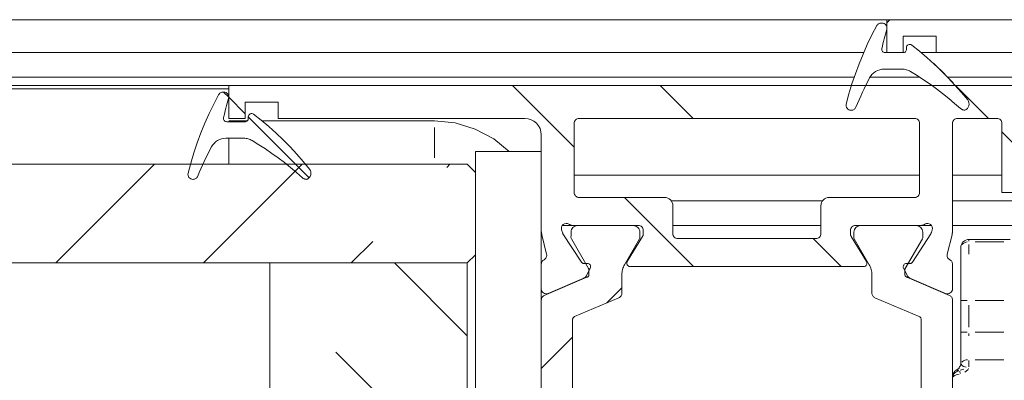
# Model space of a CAD drawing. Units: millimetres. Extents: x 0 to 1189, y 0 to 1820.
# Drawn here: x 906 to 936, y 1231 to 1241 of the extents above; entities that cross this region are included whole.
import ezdxf

# ---------------------------------------------------------------- set-up
doc = ezdxf.new("R2010")
doc.units = ezdxf.units.MM

msp = doc.modelspace()

# ---------------------------------------------------------------- linework, layer by layer
at = {"color": 7, "lineweight": 0}
for points in [[(869.509, 1241.475), (932.402, 1241.475)], [(932.497, 1241.475), (932.402, 1241.38)], [(932.402, 1241.475), (932.402, 1240.475)], [(956.402, 1241.475), (932.402, 1241.475)], [(932.101, 1241.297), (931.952, 1241.013), (931.812, 1240.724), (931.681, 1240.431), (931.56, 1240.134), (931.448, 1239.833), (931.346, 1239.529), (931.254, 1239.221), (931.172, 1238.911)], [(932.233, 1241.375), (932.213, 1241.374), (932.193, 1241.37), (932.174, 1241.363), (932.157, 1241.354), (932.14, 1241.343), (932.125, 1241.329), (932.112, 1241.314), (932.101, 1241.297)], [(932.258, 1241.375), (932.233, 1241.375)], [(932.252, 1240.597), (932.269, 1240.671), (932.286, 1240.744), (932.304, 1240.818), (932.323, 1240.891), (932.342, 1240.965), (932.361, 1241.038), (932.382, 1241.111), (932.402, 1241.184)], [(932.402, 1241.184), (932.408, 1241.218), (932.406, 1241.252), (932.395, 1241.286), (932.378, 1241.316), (932.354, 1241.341), (932.325, 1241.359), (932.292, 1241.371), (932.258, 1241.375)], [(933.902, 1240.975), (932.902, 1240.975)], [(932.902, 1240.975), (932.902, 1240.475)], [(933.902, 1240.475), (933.902, 1240.975)], [(932.35, 1240.475), (932.328, 1240.478), (932.306, 1240.485), (932.287, 1240.497), (932.272, 1240.513), (932.26, 1240.532), (932.252, 1240.552), (932.25, 1240.575), (932.252, 1240.597)], [(933.002, 1240.575), (933, 1240.556), (932.995, 1240.537), (932.985, 1240.52), (932.973, 1240.504), (932.958, 1240.492), (932.94, 1240.483), (932.922, 1240.477), (932.902, 1240.475)], [(933.163, 1240.704), (933.139, 1240.718), (933.112, 1240.725), (933.084, 1240.724), (933.058, 1240.715), (933.035, 1240.699), (933.017, 1240.678), (933.006, 1240.653), (933.002, 1240.625)], [(933.002, 1240.625), (933.002, 1240.575)], [(934.863, 1239.037), (934.673, 1239.267), (934.476, 1239.491), (934.272, 1239.709), (934.063, 1239.921), (933.847, 1240.127), (933.625, 1240.326), (933.397, 1240.519), (933.163, 1240.704)], [(869.509, 1240.475), (931.7, 1240.475)], [(932.902, 1240.475), (932.35, 1240.475)], [(932.902, 1240.475), (932.402, 1240.475)], [(933.449, 1240.475), (933.902, 1240.475)], [(948.902, 1240.475), (933.902, 1240.475)], [(931.881, 1239.709), (931.917, 1239.766), (931.96, 1239.819), (932.01, 1239.865), (932.065, 1239.903), (932.125, 1239.934), (932.189, 1239.957), (932.256, 1239.971), (932.323, 1239.975)], [(932.323, 1239.975), (932.865, 1239.975)], [(932.865, 1239.975), (932.899, 1239.974), (932.933, 1239.971), (932.966, 1239.965), (932.999, 1239.957), (933.031, 1239.947), (933.063, 1239.934), (933.093, 1239.92), (933.123, 1239.903)], [(933.829, 1240.143), (934.417, 1239.555)], [(869.509, 1239.725), (931.411, 1239.725)], [(931.465, 1238.819), (931.512, 1238.932), (931.561, 1239.045), (931.611, 1239.157), (931.662, 1239.269), (931.715, 1239.38), (931.769, 1239.49), (931.824, 1239.6), (931.881, 1239.709)], [(931.89, 1239.725), (933.408, 1239.725)], [(933.123, 1239.903), (933.325, 1239.778), (933.524, 1239.649), (933.719, 1239.515), (933.911, 1239.376), (934.1, 1239.233), (934.286, 1239.085), (934.467, 1238.933), (934.646, 1238.777)], [(934.257, 1239.725), (945.902, 1239.725)], [(869.509, 1239.475), (912.402, 1239.475)], [(869.509, 1239.375), (912.402, 1239.375)], [(912.402, 1238.475), (912.402, 1239.475)], [(945.902, 1239.475), (912.402, 1239.475)], [(921.027, 1239.475), (922.902, 1237.6)], [(925.517, 1239.475), (926.517, 1238.475)], [(934.497, 1239.475), (935.497, 1238.475)], [(912.095, 1239.197), (911.946, 1238.913), (911.806, 1238.624), (911.675, 1238.331), (911.554, 1238.034), (911.442, 1237.733), (911.34, 1237.429), (911.248, 1237.122), (911.166, 1236.811)], [(912.227, 1239.275), (912.207, 1239.274), (912.188, 1239.27), (912.168, 1239.263), (912.15, 1239.254), (912.134, 1239.243), (912.119, 1239.23), (912.106, 1239.214), (912.095, 1239.197)], [(912.252, 1239.275), (912.227, 1239.275)], [(912.246, 1239.275), (912.402, 1239.12)], [(912.246, 1238.497), (912.263, 1238.571), (912.28, 1238.645), (912.298, 1238.718), (912.317, 1238.791), (912.336, 1238.865), (912.355, 1238.938), (912.376, 1239.011), (912.396, 1239.083)], [(912.396, 1239.083), (912.402, 1239.118), (912.4, 1239.152), (912.39, 1239.185), (912.372, 1239.215), (912.348, 1239.24), (912.319, 1239.26), (912.287, 1239.271), (912.252, 1239.275)], [(912.402, 1239.12), (912.902, 1238.619)], [(912.902, 1238.975), (913.902, 1238.975)], [(912.902, 1238.975), (912.902, 1238.475)], [(913.902, 1238.975), (913.902, 1238.475)], [(931.317, 1238.725), (931.283, 1238.729), (931.251, 1238.74), (931.223, 1238.759), (931.199, 1238.783), (931.181, 1238.812), (931.17, 1238.844), (931.167, 1238.878), (931.172, 1238.911)], [(931.465, 1238.819), (931.455, 1238.798), (931.442, 1238.78), (931.427, 1238.764), (931.41, 1238.751), (931.39, 1238.74), (931.369, 1238.732), (931.348, 1238.727), (931.326, 1238.725)], [(934.779, 1238.725), (934.761, 1238.726), (934.743, 1238.729), (934.725, 1238.733), (934.708, 1238.738), (934.691, 1238.746), (934.675, 1238.755), (934.66, 1238.765), (934.646, 1238.777)], [(934.863, 1239.037), (934.887, 1238.997), (934.902, 1238.953), (934.906, 1238.906), (934.9, 1238.86), (934.882, 1238.816), (934.856, 1238.778), (934.821, 1238.747), (934.779, 1238.725)], [(912.344, 1238.375), (912.322, 1238.378), (912.3, 1238.385), (912.282, 1238.397), (912.266, 1238.412), (912.254, 1238.432), (912.246, 1238.453), (912.244, 1238.475), (912.246, 1238.497)], [(912.902, 1238.475), (912.402, 1238.475)], [(912.996, 1238.475), (912.994, 1238.456), (912.989, 1238.437), (912.98, 1238.42), (912.967, 1238.404), (912.952, 1238.392), (912.935, 1238.383), (912.916, 1238.377), (912.896, 1238.375)], [(913.157, 1238.604), (913.133, 1238.618), (913.106, 1238.625), (913.079, 1238.623), (913.052, 1238.615), (913.029, 1238.599), (913.012, 1238.578), (913, 1238.553), (912.996, 1238.525)], [(912.996, 1238.525), (914.847, 1236.675)], [(912.996, 1238.525), (912.996, 1238.475)], [(914.857, 1236.936), (914.667, 1237.166), (914.47, 1237.391), (914.267, 1237.609), (914.057, 1237.821), (913.841, 1238.027), (913.619, 1238.226), (913.391, 1238.419), (913.157, 1238.604)], [(921.402, 1238.475), (913.902, 1238.475)], [(921.402, 1238.475), (921.5, 1238.466), (921.593, 1238.437), (921.68, 1238.391), (921.756, 1238.329), (921.818, 1238.253), (921.864, 1238.167), (921.892, 1238.073), (921.902, 1237.975)], [(922.902, 1238.325), (922.905, 1238.354), (922.914, 1238.383), (922.927, 1238.409), (922.946, 1238.431), (922.969, 1238.45), (922.995, 1238.464), (923.023, 1238.472), (923.052, 1238.475)], [(933.252, 1238.475), (923.052, 1238.475)], [(933.252, 1238.475), (933.282, 1238.472), (933.309, 1238.464), (933.335, 1238.45), (933.358, 1238.431), (933.377, 1238.409), (933.391, 1238.383), (933.399, 1238.354), (933.402, 1238.325)], [(934.402, 1238.325), (934.405, 1238.354), (934.414, 1238.383), (934.427, 1238.409), (934.446, 1238.431), (934.469, 1238.45), (934.495, 1238.464), (934.523, 1238.472), (934.552, 1238.475)], [(935.752, 1238.475), (934.552, 1238.475)], [(935.752, 1238.475), (935.781, 1238.472), (935.81, 1238.464), (935.836, 1238.45), (935.858, 1238.431), (935.877, 1238.409), (935.891, 1238.383), (935.899, 1238.354), (935.902, 1238.325)], [(912.896, 1238.375), (912.344, 1238.375)], [(912.402, 1238.4), (912.963, 1238.4)], [(913.413, 1238.4), (918.652, 1238.4)], [(918.652, 1238.4), (919.286, 1238.338), (919.896, 1238.153), (920.458, 1237.853), (920.923, 1237.475)], [(922.902, 1238.325), (922.902, 1236.225)], [(933.402, 1238.325), (933.402, 1236.225)], [(934.402, 1238.325), (934.402, 1235.061)], [(935.902, 1236.225), (935.902, 1238.325)], [(911.875, 1237.609), (911.911, 1237.666), (911.954, 1237.719), (912.004, 1237.765), (912.059, 1237.804), (912.119, 1237.834), (912.183, 1237.857), (912.25, 1237.871), (912.317, 1237.875)], [(912.317, 1237.875), (912.859, 1237.875)], [(912.402, 1237.085), (912.402, 1237.222), (912.402, 1237.529), (912.402, 1237.833), (912.402, 1237.875)], [(912.859, 1237.875), (912.893, 1237.874), (912.927, 1237.871), (912.96, 1237.865), (912.993, 1237.857), (913.025, 1237.847), (913.057, 1237.834), (913.088, 1237.82), (913.117, 1237.803)], [(921.902, 1237.975), (921.902, 1235.061)], [(935.902, 1238.07), (936.902, 1237.07)], [(911.459, 1236.718), (911.506, 1236.832), (911.555, 1236.945), (911.605, 1237.057), (911.656, 1237.169), (911.709, 1237.28), (911.763, 1237.39), (911.819, 1237.5), (911.875, 1237.609)], [(913.117, 1237.803), (913.319, 1237.679), (913.517, 1237.549), (913.713, 1237.415), (913.905, 1237.276), (914.094, 1237.133), (914.279, 1236.985), (914.462, 1236.833), (914.64, 1236.676)], [(919.902, 1236.835), (919.902, 1237.475)], [(919.902, 1237.475), (921.902, 1237.475)], [(919.652, 1237.085), (869.509, 1237.085)], [(907.147, 1234.085), (910.147, 1237.085)], [(914.637, 1237.085), (911.637, 1234.085)], [(919.027, 1236.985), (919.127, 1237.085)], [(919.652, 1237.085), (919.902, 1236.835)], [(911.311, 1236.625), (911.277, 1236.629), (911.246, 1236.64), (911.217, 1236.658), (911.193, 1236.683), (911.175, 1236.712), (911.164, 1236.744), (911.161, 1236.778), (911.166, 1236.811)], [(911.459, 1236.718), (911.449, 1236.699), (911.436, 1236.68), (911.421, 1236.664), (911.404, 1236.651), (911.385, 1236.64), (911.364, 1236.632), (911.342, 1236.627), (911.32, 1236.625)], [(914.773, 1236.625), (914.755, 1236.626), (914.737, 1236.628), (914.719, 1236.633), (914.702, 1236.638), (914.685, 1236.646), (914.669, 1236.655), (914.654, 1236.665), (914.64, 1236.676)], [(914.857, 1236.936), (914.882, 1236.897), (914.896, 1236.853), (914.901, 1236.806), (914.894, 1236.76), (914.876, 1236.716), (914.85, 1236.678), (914.815, 1236.647), (914.773, 1236.625)], [(919.902, 1234.335), (919.902, 1236.835)], [(922.902, 1236.75), (933.402, 1236.75)], [(934.402, 1236.75), (935.902, 1236.75)], [(923.052, 1236.075), (923.023, 1236.078), (922.995, 1236.087), (922.969, 1236.1), (922.946, 1236.119), (922.927, 1236.142), (922.914, 1236.168), (922.905, 1236.196), (922.902, 1236.225)], [(925.652, 1236.075), (923.052, 1236.075)], [(924.427, 1236.075), (926.527, 1233.975)], [(925.652, 1236.075), (925.701, 1236.07), (925.748, 1236.056), (925.791, 1236.033), (925.829, 1236.002), (925.86, 1235.964), (925.883, 1235.921), (925.897, 1235.874), (925.902, 1235.825)], [(930.402, 1235.825), (930.407, 1235.874), (930.421, 1235.921), (930.444, 1235.964), (930.476, 1236.002), (930.513, 1236.033), (930.556, 1236.056), (930.604, 1236.07), (930.652, 1236.075)], [(933.252, 1236.075), (930.652, 1236.075)], [(933.402, 1236.225), (933.399, 1236.196), (933.391, 1236.168), (933.377, 1236.142), (933.358, 1236.119), (933.335, 1236.1), (933.309, 1236.087), (933.282, 1236.078), (933.252, 1236.075)], [(935.902, 1236.225), (936.902, 1236.225)], [(925.852, 1235.975), (930.452, 1235.975)], [(925.902, 1234.975), (925.902, 1235.825)], [(930.402, 1235.825), (930.402, 1234.975)], [(934.402, 1235.975), (945.902, 1235.975)], [(922.741, 1235.263), (922.699, 1235.281), (922.654, 1235.285), (922.609, 1235.276), (922.57, 1235.253), (922.538, 1235.22), (922.519, 1235.179), (922.512, 1235.134), (922.519, 1235.089)], [(922.542, 1235.225), (922.873, 1235.225)], [(922.873, 1235.225), (922.856, 1235.226), (922.838, 1235.228), (922.821, 1235.23), (922.804, 1235.235), (922.788, 1235.24), (922.772, 1235.247), (922.756, 1235.254), (922.741, 1235.263)], [(922.807, 1235.025), (922.811, 1235.063), (922.822, 1235.1), (922.84, 1235.133), (922.864, 1235.163), (922.894, 1235.187), (922.927, 1235.205), (922.964, 1235.216), (923.002, 1235.22)], [(924.852, 1235.225), (922.873, 1235.225)], [(923.002, 1235.22), (924.702, 1235.22)], [(924.702, 1235.22), (924.74, 1235.216), (924.777, 1235.205), (924.811, 1235.187), (924.84, 1235.163), (924.864, 1235.133), (924.882, 1235.1), (924.894, 1235.063), (924.897, 1235.025)], [(924.852, 1235.225), (924.882, 1235.222), (924.91, 1235.214), (924.935, 1235.2), (924.958, 1235.181), (924.977, 1235.158), (924.991, 1235.133), (924.999, 1235.104), (925.002, 1235.075)], [(925.902, 1235.225), (930.402, 1235.225)], [(931.302, 1235.075), (931.305, 1235.104), (931.314, 1235.133), (931.327, 1235.158), (931.346, 1235.181), (931.369, 1235.2), (931.395, 1235.214), (931.423, 1235.222), (931.452, 1235.225)], [(931.407, 1235.025), (931.411, 1235.063), (931.422, 1235.1), (931.44, 1235.133), (931.464, 1235.163), (931.494, 1235.187), (931.528, 1235.205), (931.564, 1235.216), (931.602, 1235.22)], [(933.431, 1235.225), (931.452, 1235.225)], [(931.602, 1235.22), (933.302, 1235.22)], [(933.302, 1235.22), (933.34, 1235.216), (933.377, 1235.205), (933.411, 1235.187), (933.44, 1235.163), (933.464, 1235.133), (933.482, 1235.1), (933.494, 1235.063), (933.497, 1235.025)], [(933.563, 1235.263), (933.548, 1235.254), (933.533, 1235.247), (933.516, 1235.24), (933.5, 1235.235), (933.483, 1235.23), (933.466, 1235.228), (933.449, 1235.226), (933.431, 1235.225)], [(933.431, 1235.225), (933.762, 1235.225)], [(933.785, 1235.089), (933.792, 1235.134), (933.786, 1235.179), (933.766, 1235.22), (933.735, 1235.253), (933.695, 1235.276), (933.651, 1235.285), (933.605, 1235.281), (933.563, 1235.263)], [(934.402, 1235.225), (937.425, 1235.225)], [(921.917, 1234.941), (921.914, 1234.956), (921.91, 1234.97), (921.908, 1234.986), (921.906, 1235.001), (921.904, 1235.016), (921.903, 1235.031), (921.902, 1235.046), (921.902, 1235.061)], [(921.902, 1234.05), (921.902, 1235.061)], [(921.917, 1234.941), (922.063, 1234.354)], [(922.545, 1235.011), (922.519, 1235.089)], [(922.562, 1234.975), (922.554, 1234.988), (922.548, 1235.001)], [(922.562, 1234.975), (923.123, 1234.111)], [(922.816, 1234.822), (922.807, 1234.841), (922.803, 1234.862), (922.802, 1234.872), (922.803, 1234.883), (922.804, 1234.893)], [(922.807, 1234.903), (922.807, 1235.025)], [(924.98, 1234.886), (924.517, 1234.127)], [(924.897, 1234.903), (924.902, 1234.883), (924.902, 1234.872), (924.902, 1234.862), (924.9, 1234.851), (924.894, 1234.831)], [(924.897, 1235.025), (924.897, 1234.903)], [(925.002, 1234.964), (925.002, 1234.954), (925.001, 1234.944), (924.997, 1234.924), (924.99, 1234.905), (924.98, 1234.886)], [(925.002, 1234.964), (925.002, 1235.075)], [(926.052, 1234.825), (926.023, 1234.828), (925.995, 1234.837), (925.969, 1234.85), (925.946, 1234.869), (925.928, 1234.892), (925.914, 1234.918), (925.905, 1234.946), (925.902, 1234.975)], [(930.402, 1234.975), (930.399, 1234.946), (930.391, 1234.918), (930.377, 1234.892), (930.358, 1234.869), (930.335, 1234.85), (930.31, 1234.837), (930.281, 1234.828), (930.252, 1234.825)], [(931.302, 1235.075), (931.302, 1234.964)], [(931.324, 1234.886), (931.315, 1234.905), (931.308, 1234.924), (931.305, 1234.934), (931.302, 1234.954), (931.302, 1234.964)], [(931.787, 1234.127), (931.324, 1234.886)], [(931.416, 1234.822), (931.407, 1234.841), (931.403, 1234.862), (931.402, 1234.872), (931.403, 1234.883), (931.404, 1234.893)], [(931.407, 1234.903), (931.407, 1235.025)], [(933.181, 1234.111), (933.743, 1234.975)], [(933.497, 1234.903), (933.502, 1234.883), (933.502, 1234.872), (933.502, 1234.862), (933.5, 1234.851), (933.494, 1234.831)], [(933.497, 1235.025), (933.497, 1234.903)], [(933.76, 1235.011), (933.754, 1234.997), (933.748, 1234.984)], [(933.785, 1235.089), (933.76, 1235.011)], [(934.241, 1234.354), (934.387, 1234.941)], [(934.402, 1235.061), (934.402, 1235.046), (934.401, 1235.031), (934.4, 1235.016), (934.398, 1235.001), (934.396, 1234.986), (934.394, 1234.97), (934.391, 1234.956), (934.387, 1234.941)], [(916.127, 1234.085), (916.782, 1234.74)], [(923.339, 1233.916), (922.816, 1234.822)], [(924.889, 1234.822), (924.432, 1234.032)], [(930.252, 1234.825), (926.052, 1234.825)], [(930.167, 1234.825), (931.017, 1233.975)], [(931.872, 1234.032), (931.416, 1234.822)], [(933.489, 1234.822), (932.966, 1233.916)], [(934.902, 1234.8), (934.853, 1234.795), (934.807, 1234.781), (934.763, 1234.758), (934.725, 1234.727), (934.694, 1234.689), (934.671, 1234.646), (934.657, 1234.599), (934.652, 1234.55)], [(934.652, 1232.95), (934.652, 1233.172), (934.652, 1233.392), (934.652, 1233.608), (934.652, 1233.817), (934.652, 1234.018), (934.652, 1234.208), (934.652, 1234.386), (934.652, 1234.55)], [(934.902, 1234.8), (936.152, 1234.8)], [(919.902, 1234.335), (919.652, 1234.085)], [(919.902, 1227.193), (919.902, 1234.335)], [(921.985, 1234.184), (922.006, 1234.198), (922.025, 1234.214), (922.041, 1234.234), (922.054, 1234.256), (922.062, 1234.279), (922.067, 1234.304), (922.067, 1234.33), (922.063, 1234.354)], [(934.241, 1234.354), (934.237, 1234.33), (934.238, 1234.304), (934.242, 1234.279), (934.25, 1234.256), (934.263, 1234.234), (934.279, 1234.214), (934.298, 1234.198), (934.319, 1234.184)], [(919.652, 1234.085), (869.509, 1234.085)], [(913.652, 1227.085), (913.652, 1234.085)], [(919.652, 1234.085), (913.652, 1234.085)], [(917.437, 1234.085), (919.652, 1231.869)], [(919.652, 1227.085), (919.652, 1234.085)], [(921.985, 1234.184), (921.967, 1234.174), (921.951, 1234.161), (921.937, 1234.146), (921.925, 1234.129), (921.915, 1234.111), (921.908, 1234.091), (921.904, 1234.071), (921.902, 1234.05)], [(921.902, 1233.3), (921.902, 1234.05)], [(923.123, 1234.111), (923.131, 1234.1), (923.151, 1234.083), (923.162, 1234.076), (923.174, 1234.071), (923.187, 1234.067), (923.199, 1234.066), (923.213, 1234.065)], [(923.213, 1234.065), (923.296, 1234.07)], [(923.391, 1233.925), (923.4, 1233.95), (923.402, 1233.976), (923.397, 1234.001), (923.386, 1234.025), (923.369, 1234.045), (923.347, 1234.06), (923.323, 1234.068), (923.296, 1234.07)], [(924.352, 1233.732), (924.353, 1233.771), (924.357, 1233.81), (924.364, 1233.849), (924.372, 1233.887), (924.384, 1233.924), (924.398, 1233.961), (924.414, 1233.997), (924.432, 1234.032)], [(924.602, 1233.975), (924.576, 1233.979), (924.552, 1233.989), (924.531, 1234.005), (924.515, 1234.026), (924.505, 1234.051), (924.502, 1234.077), (924.506, 1234.103), (924.517, 1234.127)], [(924.602, 1233.975), (931.702, 1233.975)], [(931.787, 1234.127), (931.798, 1234.103), (931.802, 1234.077), (931.799, 1234.051), (931.789, 1234.026), (931.773, 1234.005), (931.753, 1233.989), (931.728, 1233.979), (931.702, 1233.975)], [(931.872, 1234.032), (931.89, 1233.997), (931.906, 1233.961), (931.92, 1233.924), (931.932, 1233.887), (931.941, 1233.849), (931.947, 1233.81), (931.951, 1233.771), (931.952, 1233.732)], [(933.008, 1234.07), (932.982, 1234.068), (932.957, 1234.06), (932.935, 1234.045), (932.919, 1234.025), (932.907, 1234.001), (932.902, 1233.976), (932.904, 1233.95), (932.913, 1233.925)], [(933.008, 1234.07), (933.091, 1234.065)], [(933.091, 1234.065), (933.105, 1234.066), (933.118, 1234.067), (933.13, 1234.071), (933.143, 1234.076), (933.154, 1234.083), (933.164, 1234.091), (933.181, 1234.111)], [(934.402, 1234.05), (934.401, 1234.071), (934.396, 1234.091), (934.39, 1234.111), (934.38, 1234.129), (934.368, 1234.146), (934.354, 1234.161), (934.337, 1234.174), (934.319, 1234.184)], [(934.402, 1234.05), (934.402, 1233.3)], [(923.274, 1233.694), (923.267, 1233.682), (923.26, 1233.672), (923.242, 1233.652), (923.222, 1233.636), (923.21, 1233.63), (923.198, 1233.624)], [(923.274, 1233.694), (923.391, 1233.925)], [(923.352, 1233.741), (923.351, 1233.727), (923.348, 1233.712), (923.343, 1233.699), (923.336, 1233.686), (923.326, 1233.675), (923.316, 1233.664), (923.304, 1233.656), (923.291, 1233.649)], [(923.339, 1233.916), (923.344, 1233.904), (923.349, 1233.892), (923.351, 1233.879), (923.352, 1233.866)], [(923.352, 1233.741), (923.352, 1233.866)], [(924.352, 1233.732), (924.352, 1233.167)], [(931.952, 1233.167), (931.952, 1233.732)], [(932.913, 1233.925), (933.031, 1233.694)], [(932.952, 1233.866), (932.953, 1233.879), (932.956, 1233.892), (932.96, 1233.904), (932.966, 1233.916)], [(932.952, 1233.866), (932.952, 1233.741)], [(933.013, 1233.649), (933, 1233.656), (932.988, 1233.664), (932.978, 1233.675), (932.969, 1233.686), (932.962, 1233.699), (932.956, 1233.712), (932.953, 1233.727), (932.952, 1233.741)], [(933.106, 1233.624), (933.094, 1233.63), (933.083, 1233.636), (933.072, 1233.644), (933.053, 1233.662), (933.037, 1233.682), (933.031, 1233.694)], [(921.994, 1233.099), (923.291, 1233.649)], [(923.198, 1233.624), (922.111, 1233.162)], [(933.013, 1233.649), (934.311, 1233.099)], [(934.193, 1233.162), (933.106, 1233.624)], [(921.902, 1233.3), (921.907, 1233.264), (921.92, 1233.229), (921.941, 1233.199), (921.969, 1233.175), (922.003, 1233.159), (922.038, 1233.151), (922.075, 1233.152), (922.111, 1233.162)], [(921.902, 1232.96), (921.902, 1233.3)], [(921.902, 1232.96), (921.904, 1232.982), (921.909, 1233.004), (921.916, 1233.024), (921.927, 1233.043), (921.94, 1233.061), (921.956, 1233.076), (921.974, 1233.088), (921.994, 1233.099)], [(924.352, 1233.33), (923.896, 1232.874)], [(924.352, 1233.167), (924.351, 1233.145), (924.346, 1233.124), (924.338, 1233.103), (924.327, 1233.084), (924.314, 1233.067), (924.298, 1233.052), (924.28, 1233.039), (924.261, 1233.029)], [(932.044, 1233.029), (932.024, 1233.039), (932.006, 1233.052), (931.99, 1233.067), (931.977, 1233.084), (931.966, 1233.103), (931.959, 1233.124), (931.954, 1233.145), (931.952, 1233.167)], [(934.193, 1233.162), (934.229, 1233.152), (934.266, 1233.151), (934.302, 1233.159), (934.335, 1233.175), (934.363, 1233.199), (934.384, 1233.229), (934.398, 1233.264), (934.402, 1233.3)], [(934.311, 1233.099), (934.33, 1233.088), (934.348, 1233.076), (934.364, 1233.061), (934.377, 1233.043), (934.388, 1233.024), (934.396, 1233.004), (934.401, 1232.982), (934.402, 1232.96)], [(921.902, 1232.96), (921.902, 1227.49)], [(924.261, 1233.029), (922.913, 1232.457)], [(933.391, 1232.457), (932.044, 1233.029)], [(934.402, 1227.49), (934.402, 1232.96)], [(934.652, 1231.986), (934.652, 1232.95)], [(922.852, 1232.365), (922.853, 1232.379), (922.857, 1232.393), (922.862, 1232.407), (922.869, 1232.42), (922.878, 1232.432), (922.888, 1232.442), (922.9, 1232.45), (922.913, 1232.457)], [(933.391, 1232.457), (933.404, 1232.45), (933.416, 1232.442), (933.427, 1232.432), (933.436, 1232.42), (933.443, 1232.407), (933.448, 1232.393), (933.451, 1232.379), (933.452, 1232.365)], [(922.852, 1228.086), (922.852, 1232.365)], [(933.452, 1232.365), (933.452, 1228.086)], [(934.652, 1231.05), (934.652, 1231.157), (934.652, 1231.267), (934.652, 1231.382), (934.652, 1231.499), (934.652, 1231.618), (934.652, 1231.74), (934.652, 1231.862), (934.652, 1231.986)], [(922.852, 1231.83), (921.902, 1230.88)], [(919.652, 1227.379), (915.659, 1231.372)], [(934.527, 1230.834), (934.554, 1230.852), (934.579, 1230.873), (934.601, 1230.898), (934.619, 1230.925), (934.633, 1230.954), (934.644, 1230.985), (934.65, 1231.018), (934.652, 1231.05)], [(934.402, 1230.617), (934.404, 1230.65), (934.411, 1230.682), (934.421, 1230.713), (934.436, 1230.742), (934.454, 1230.769), (934.475, 1230.794), (934.5, 1230.815), (934.527, 1230.834)], [(934.402, 1230.572), (934.405, 1230.613), (934.416, 1230.652), (934.433, 1230.69), (934.456, 1230.724), (934.484, 1230.754), (934.518, 1230.779), (934.555, 1230.798), (934.595, 1230.811)]]:
    msp.add_lwpolyline(points, dxfattribs=at)
at = {"color": 8, "lineweight": 0, "true_color": 0x808080}
for points in [[(918.652, 1238.203), (918.652, 1237.283)], [(934.852, 1234.724), (934.807, 1234.714), (934.763, 1234.698), (934.725, 1234.676), (934.694, 1234.649)], [(934.902, 1234.745), (934.902, 1234.759), (934.902, 1234.771), (934.902, 1234.781), (934.902, 1234.795)], [(934.902, 1234.646), (934.902, 1234.546), (934.902, 1234.348)], [(935.965, 1234.728), (935.089, 1234.728)], [(934.844, 1232.95), (934.807, 1232.95), (934.763, 1232.95), (934.725, 1232.95), (934.694, 1232.95), (934.671, 1232.95)], [(934.902, 1232.805), (934.902, 1232.131)], [(935.089, 1232.95), (935.965, 1232.95)], [(934.844, 1231.986), (934.807, 1231.986), (934.763, 1231.986), (934.725, 1231.986), (934.694, 1231.986), (934.671, 1231.986)], [(934.902, 1231.947), (934.902, 1231.875)], [(935.089, 1231.986), (935.965, 1231.986)], [(934.652, 1231.047), (934.654, 1231.034)], [(934.665, 1231.006), (934.684, 1230.982), (934.708, 1230.962), (934.74, 1230.944), (934.776, 1230.93), (934.815, 1230.919)], [(934.853, 1231.144), (934.815, 1231.138), (934.776, 1231.128), (934.74, 1231.114), (934.708, 1231.096), (934.684, 1231.075)], [(934.902, 1231.127), (934.902, 1230.93)], [(935.089, 1231.147), (935.965, 1231.147)], [(934.404, 1230.634), (934.404, 1230.648), (934.411, 1230.68), (934.422, 1230.711)], [(934.599, 1230.708), (934.556, 1230.701), (934.513, 1230.688), (934.475, 1230.671), (934.444, 1230.65), (934.421, 1230.625)], [(934.54, 1230.829), (934.585, 1230.814)], [(934.546, 1230.843), (934.578, 1230.868), (934.599, 1230.891)], [(934.644, 1230.731), (934.636, 1230.749), (934.628, 1230.765), (934.621, 1230.778), (934.614, 1230.79)], [(934.638, 1230.825), (934.745, 1230.86)], [(934.89, 1230.875), (934.863, 1230.834), (934.779, 1230.765)]]:
    msp.add_lwpolyline(points, dxfattribs=at)

doc.saveas('drawing.dxf')
